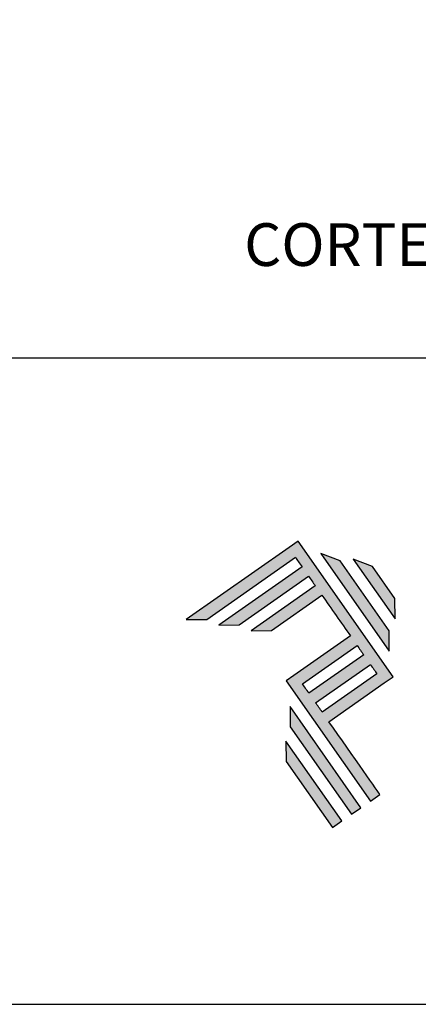
# Model space of a CAD drawing. Units: millimetres. Extents: x 925 to 2973, y 0 to 297.
# Drawn here: x 2232 to 2250, y 0 to 44 of the extents above; entities that cross this region are included whole.
import ezdxf

# ---------------------------------------------------------------- set-up
doc = ezdxf.new("R2010")
doc.units = ezdxf.units.MM
for name, color, linetype in [('Default', 7, 'Continuous'), ('Layer 1', 7, 'Continuous'), ('Layout 2 - Gride', 253, 'Continuous')]:
    doc.layers.add(name, color=color, linetype=linetype)
doc.styles.add('Perfil-01', font='txt', dxfattribs={"height": 1.3})

# ---------------------------------------------------------------- blocks, each defined once
blk = doc.blocks.new('A$C2A843FA4')
at = {"true_color": 0x025397}
h = blk.add_hatch(color=154, dxfattribs=at)
edge = h.paths.add_edge_path()
edge.add_spline(control_points=[(2.039, -0.15), (2.039, -0.15), (1.62, 0.449), (1.62, 0.449)], knot_values=[0.6, 0.6, 0.6, 0.6, 1, 1, 1, 1], degree=3, periodic=0)
edge.add_spline(control_points=[(1.62, 0.449), (1.62, 0.449), (1.263, 0.583), (1.263, 0.583)], knot_values=[0, 0, 0, 0, 0.2, 0.2, 0.2, 0.2], degree=3, periodic=0)
edge.add_spline(control_points=[(1.263, 0.583), (1.263, 0.583), (2.043, -0.531), (2.043, -0.531)], knot_values=[0.2, 0.2, 0.2, 0.2, 0.4, 0.4, 0.4, 0.4], degree=3, periodic=0)
edge.add_spline(control_points=[(2.043, -0.531), (2.043, -0.531), (2.039, -0.15), (2.039, -0.15)], knot_values=[0.4, 0.4, 0.4, 0.4, 0.6, 0.6, 0.6, 0.6], degree=3, periodic=0)
edge = h.paths.add_edge_path(flags=17)
edge.add_spline(control_points=[(1.933, -0.752), (1.933, -0.752), (1.018, 0.555), (1.018, 0.555)], knot_values=[0.6, 0.6, 0.6, 0.6, 1, 1, 1, 1], degree=3, periodic=0)
edge.add_spline(control_points=[(1.018, 0.555), (1.018, 0.555), (0.66, 0.689), (0.66, 0.689)], knot_values=[0, 0, 0, 0, 0.2, 0.2, 0.2, 0.2], degree=3, periodic=0)
edge.add_spline(control_points=[(0.66, 0.689), (0.66, 0.689), (1.936, -1.133), (1.936, -1.133)], knot_values=[0.2, 0.2, 0.2, 0.2, 0.4, 0.4, 0.4, 0.4], degree=3, periodic=0)
edge.add_line((1.936, -1.133), (1.936, -1.127))
edge.add_line((1.936, -1.127), (1.936, -1.121))
edge.add_line((1.936, -1.121), (1.936, -1.113))
edge.add_line((1.936, -1.113), (1.936, -1.104))
edge.add_line((1.936, -1.104), (1.936, -1.093))
edge.add_line((1.936, -1.093), (1.936, -1.087))
edge.add_line((1.936, -1.087), (1.936, -1.08))
edge.add_line((1.936, -1.08), (1.936, -1.074))
edge.add_line((1.936, -1.074), (1.936, -1.06))
edge.add_line((1.936, -1.06), (1.936, -1.045))
edge.add_line((1.936, -1.045), (1.935, -1.029))
edge.add_line((1.935, -1.029), (1.935, -1.013))
edge.add_line((1.935, -1.013), (1.935, -0.996))
edge.add_line((1.935, -0.996), (1.935, -0.978))
edge.add_line((1.935, -0.978), (1.935, -0.943))
edge.add_line((1.935, -0.943), (1.934, -0.907))
edge.add_line((1.934, -0.907), (1.934, -0.89))
edge.add_line((1.934, -0.89), (1.934, -0.873))
edge.add_line((1.934, -0.873), (1.934, -0.856))
edge.add_line((1.934, -0.856), (1.934, -0.84))
edge.add_line((1.934, -0.84), (1.934, -0.826))
edge.add_line((1.934, -0.826), (1.934, -0.812))
edge.add_line((1.934, -0.812), (1.934, -0.805))
edge.add_line((1.934, -0.805), (1.934, -0.799))
edge.add_line((1.934, -0.799), (1.934, -0.793))
edge.add_line((1.934, -0.793), (1.933, -0.782))
edge.add_line((1.933, -0.782), (1.933, -0.772))
edge.add_line((1.933, -0.772), (1.933, -0.765))
edge.add_line((1.933, -0.765), (1.933, -0.752))
edge = h.paths.add_edge_path()
edge.add_spline(control_points=[(1.405, -4.057), (1.405, -4.057), (0.082, -2.168), (0.082, -2.168)], knot_values=[0.6, 0.6, 0.6, 0.6, 1, 1, 1, 1], degree=3, periodic=0)
edge.add_spline(control_points=[(0.082, -2.168), (0.082, -2.168), (0.085, -2.55), (0.085, -2.55)], knot_values=[0, 0, 0, 0, 0.2, 0.2, 0.2, 0.2], degree=3, periodic=0)
edge.add_spline(control_points=[(0.085, -2.55), (0.085, -2.55), (1.227, -4.181), (1.227, -4.181)], knot_values=[0.2, 0.2, 0.2, 0.2, 0.4, 0.4, 0.4, 0.4], degree=3, periodic=0)
edge.add_spline(control_points=[(1.227, -4.181), (1.227, -4.181), (1.405, -4.057), (1.405, -4.057)], knot_values=[0.4, 0.4, 0.4, 0.4, 0.6, 0.6, 0.6, 0.6], degree=3, periodic=0)
edge = h.paths.add_edge_path()
edge.add_spline(control_points=[(1.05, -4.305), (1.05, -4.305), (0.005, -2.812), (0.005, -2.812)], knot_values=[0.4, 0.4, 0.4, 0.4, 0.6, 0.6, 0.6, 0.6], degree=3, periodic=0)
edge.add_spline(control_points=[(0.005, -2.812), (0.005, -2.812), (0.008, -3.193), (0.008, -3.193)], knot_values=[0.6, 0.6, 0.6, 0.6, 1, 1, 1, 1], degree=3, periodic=0)
edge.add_spline(control_points=[(0.008, -3.193), (0.008, -3.193), (0.873, -4.429), (0.873, -4.429)], knot_values=[0, 0, 0, 0, 0.2, 0.2, 0.2, 0.2], degree=3, periodic=0)
edge.add_spline(control_points=[(0.873, -4.429), (0.873, -4.429), (1.05, -4.305), (1.05, -4.305)], knot_values=[0.2, 0.2, 0.2, 0.2, 0.4, 0.4, 0.4, 0.4], degree=3, periodic=0)
edge = h.paths.add_edge_path()
edge.add_spline(control_points=[(1.759, -3.809), (1.759, -3.809), (1.248, -3.079), (0.808, -2.451)], knot_values=[0.6, 0.6, 0.6, 0.6, 0.828232, 0.828232, 0.828232, 0.828232], degree=3, periodic=0)
edge.add_spline(control_points=[(0.808, -2.451), (0.808, -2.451), (1.841, -1.728), (1.841, -1.728)], knot_values=[0.6, 0.6, 0.6, 0.6, 1, 1, 1, 1], degree=3, periodic=0)
edge.add_spline(control_points=[(1.841, -1.728), (1.841, -1.728), (2.007, -1.612), (2.007, -1.612)], knot_values=[0.333333, 0.333333, 0.333333, 0.333333, 0.5, 0.5, 0.5, 0.5], degree=3, periodic=0)
edge.add_spline(control_points=[(2.007, -1.612), (2.007, -1.612), (0.235, 0.919), (0.235, 0.919)], knot_values=[0.5, 0.5, 0.5, 0.5, 0.666667, 0.666667, 0.666667, 0.666667], degree=3, periodic=0)
edge.add_spline(control_points=[(0.235, 0.919), (0.235, 0.919), (0.235, 0.919), (0.235, 0.919)], knot_values=[0.666667, 0.666667, 0.666667, 0.666667, 0.999997, 0.999997, 0.999997, 0.999997], degree=3, periodic=0)
edge.add_spline(control_points=[(0.235, 0.919), (0.235, 0.919), (0.069, 0.803), (0.069, 0.803)], knot_values=[0.000002, 0.000002, 0.000002, 0.000002, 0.166667, 0.166667, 0.166667, 0.166667], degree=3, periodic=0)
edge.add_spline(control_points=[(0.069, 0.803), (0.069, 0.803), (-1.856, -0.545), (-1.856, -0.545)], knot_values=[0.6, 0.6, 0.6, 0.6, 1, 1, 1, 1], degree=3, periodic=0)
edge.add_spline(control_points=[(-1.856, -0.545), (-1.856, -0.545), (-1.474, -0.542), (-1.474, -0.542)], knot_values=[0, 0, 0, 0, 0.2, 0.2, 0.2, 0.2], degree=3, periodic=0)
edge.add_spline(control_points=[(-1.474, -0.542), (-1.474, -0.542), (0.182, 0.618), (0.182, 0.618)], knot_values=[0.2, 0.2, 0.2, 0.2, 0.4, 0.4, 0.4, 0.4], degree=3, periodic=0)
edge.add_spline(control_points=[(0.182, 0.618), (0.217, 0.567), (0.259, 0.508), (0.306, 0.441)], knot_values=[0.193621, 0.193621, 0.193621, 0.193621, 0.205877, 0.205877, 0.205877, 0.205877], degree=3, periodic=0)
edge.add_spline(control_points=[(0.306, 0.441), (0.306, 0.441), (-1.247, -0.647), (-1.247, -0.647)], knot_values=[0.2, 0.2, 0.2, 0.2, 0.4, 0.4, 0.4, 0.4], degree=3, periodic=0)
edge.add_spline(control_points=[(-1.247, -0.647), (-1.247, -0.647), (-0.866, -0.644), (-0.866, -0.644)], knot_values=[0.4, 0.4, 0.4, 0.4, 0.6, 0.6, 0.6, 0.6], degree=3, periodic=0)
edge.add_spline(control_points=[(-0.866, -0.644), (-0.866, -0.644), (0.43, 0.264), (0.43, 0.264)], knot_values=[0.6, 0.6, 0.6, 0.6, 1, 1, 1, 1], degree=3, periodic=0)
edge.add_spline(control_points=[(0.43, 0.264), (0.469, 0.207), (0.511, 0.148), (0.554, 0.086)], knot_values=[0.215868, 0.215868, 0.215868, 0.215868, 0.224785, 0.224785, 0.224785, 0.224785], degree=3, periodic=0)
edge.add_spline(control_points=[(0.554, 0.086), (0.554, 0.086), (-0.645, -0.753), (-0.645, -0.753)], knot_values=[0.2, 0.2, 0.2, 0.2, 0.4, 0.4, 0.4, 0.4], degree=3, periodic=0)
edge.add_spline(control_points=[(-0.645, -0.753), (-0.645, -0.753), (-0.263, -0.75), (-0.263, -0.75)], knot_values=[0.4, 0.4, 0.4, 0.4, 0.6, 0.6, 0.6, 0.6], degree=3, periodic=0)
edge.add_spline(control_points=[(-0.263, -0.75), (-0.263, -0.75), (0.678, -0.091), (0.678, -0.091)], knot_values=[0.6, 0.6, 0.6, 0.6, 1, 1, 1, 1], degree=3, periodic=0)
edge.add_spline(control_points=[(0.678, -0.091), (0.85, -0.337), (1.038, -0.604), (1.21, -0.85)], knot_values=[0.2331, 0.2331, 0.2331, 0.2331, 0.266901, 0.266901, 0.266901, 0.266901], degree=3, periodic=0)
edge.add_spline(control_points=[(1.21, -0.85), (1.21, -0.85), (0.155, -1.589), (0.155, -1.589)], knot_values=[0.2, 0.2, 0.2, 0.2, 0.4, 0.4, 0.4, 0.4], degree=3, periodic=0)
edge.add_spline(control_points=[(0.155, -1.589), (0.155, -1.589), (0.011, -1.69), (0.011, -1.69)], knot_values=[0, 0, 0, 0, 0.2, 0.2, 0.2, 0.2], degree=3, periodic=0)
edge.add_spline(control_points=[(0.011, -1.69), (0.011, -1.69), (1.582, -3.933), (1.582, -3.933)], knot_values=[0.2, 0.2, 0.2, 0.2, 0.4, 0.4, 0.4, 0.4], degree=3, periodic=0)
edge.add_spline(control_points=[(1.582, -3.933), (1.582, -3.933), (1.759, -3.809), (1.759, -3.809)], knot_values=[0.4, 0.4, 0.4, 0.4, 0.6, 0.6, 0.6, 0.6], degree=3, periodic=0)
edge = h.paths.add_edge_path(flags=16)
edge.add_spline(control_points=[(0.684, -2.274), (0.684, -2.274), (1.706, -1.559), (1.706, -1.559)], knot_values=[0.2, 0.2, 0.2, 0.2, 0.4, 0.4, 0.4, 0.4], degree=3, periodic=0)
edge.add_spline(control_points=[(1.706, -1.559), (1.671, -1.508), (1.629, -1.449), (1.582, -1.382)], knot_values=[0.294125, 0.294125, 0.294125, 0.294125, 0.306381, 0.306381, 0.306381, 0.306381], degree=3, periodic=0)
edge.add_spline(control_points=[(1.582, -1.382), (1.582, -1.382), (0.56, -2.097), (0.56, -2.097)], knot_values=[0.6, 0.6, 0.6, 0.6, 1, 1, 1, 1], degree=3, periodic=0)
edge.add_spline(control_points=[(0.56, -2.097), (0.6, -2.154), (0.641, -2.213), (0.684, -2.274)], knot_values=[0.850152, 0.850152, 0.850152, 0.850152, 0.873465, 0.873465, 0.873465, 0.873465], degree=3, periodic=0)
edge = h.paths.add_edge_path(flags=16)
edge.add_spline(control_points=[(0.436, -1.92), (0.436, -1.92), (1.458, -1.204), (1.458, -1.204)], knot_values=[0.2, 0.2, 0.2, 0.2, 0.4, 0.4, 0.4, 0.4], degree=3, periodic=0)
edge.add_spline(control_points=[(1.458, -1.204), (1.418, -1.148), (1.377, -1.089), (1.334, -1.027)], knot_values=[0.275216, 0.275216, 0.275216, 0.275216, 0.284132, 0.284132, 0.284132, 0.284132], degree=3, periodic=0)
edge.add_spline(control_points=[(1.334, -1.027), (1.334, -1.027), (0.312, -1.743), (0.312, -1.743)], knot_values=[0.6, 0.6, 0.6, 0.6, 1, 1, 1, 1], degree=3, periodic=0)
edge.add_spline(control_points=[(0.312, -1.743), (0.348, -1.793), (0.389, -1.853), (0.436, -1.92)], knot_values=[0.899402, 0.899402, 0.899402, 0.899402, 0.931019, 0.931019, 0.931019, 0.931019], degree=3, periodic=0)
at = {"layer": 'Layer 1', "color": 154}
for p, q in [((1.933, -0.753), (1.933, -0.752)), ((1.933, -0.752), (1.933, -0.752)), ((1.933, -0.754), (1.933, -0.753)), ((1.933, -0.756), (1.933, -0.754)), ((1.933, -0.759), (1.933, -0.756)), ((1.933, -0.761), (1.933, -0.759)), ((1.933, -0.765), (1.933, -0.761)), ((1.933, -0.768), (1.933, -0.765)), ((1.933, -0.772), (1.933, -0.768)), ((1.933, -0.777), (1.933, -0.772)), ((1.933, -0.782), (1.933, -0.777)), ((1.933, -0.787), (1.933, -0.782)), ((1.934, -0.793), (1.933, -0.787)), ((1.934, -0.799), (1.934, -0.793)), ((1.934, -0.805), (1.934, -0.799)), ((1.934, -0.812), (1.934, -0.805)), ((1.934, -0.826), (1.934, -0.812)), ((1.934, -0.84), (1.934, -0.826)), ((1.934, -0.856), (1.934, -0.84)), ((1.934, -0.873), (1.934, -0.856)), ((1.934, -0.89), (1.934, -0.873)), ((1.934, -0.907), (1.934, -0.89)), ((1.935, -0.943), (1.934, -0.907)), ((1.935, -0.978), (1.935, -0.943)), ((1.935, -0.996), (1.935, -0.978)), ((1.935, -1.013), (1.935, -0.996)), ((1.935, -1.029), (1.935, -1.013)), ((1.936, -1.045), (1.935, -1.029)), ((1.936, -1.06), (1.936, -1.045)), ((1.936, -1.074), (1.936, -1.06)), ((1.936, -1.08), (1.936, -1.074)), ((1.936, -1.087), (1.936, -1.08)), ((1.936, -1.093), (1.936, -1.087)), ((1.936, -1.098), (1.936, -1.093)), ((1.936, -1.104), (1.936, -1.098)), ((1.936, -1.108), (1.936, -1.104)), ((1.936, -1.113), (1.936, -1.108)), ((1.936, -1.117), (1.936, -1.113)), ((1.936, -1.121), (1.936, -1.117)), ((1.936, -1.124), (1.936, -1.121)), ((1.936, -1.127), (1.936, -1.124)), ((1.936, -1.129), (1.936, -1.127)), ((1.936, -1.131), (1.936, -1.129)), ((1.936, -1.132), (1.936, -1.131)), ((1.936, -1.133), (1.936, -1.132)), ((1.936, -1.133), (1.936, -1.133))]:
    blk.add_line(p, q, dxfattribs=at)
for points in [[(0.069, 0.803), (0.069, 0.803), (-1.856, -0.545), (-1.856, -0.545)], [(0.235, 0.919), (0.235, 0.919), (0.069, 0.803), (0.069, 0.803)], [(2.007, -1.612), (2.007, -1.612), (0.235, 0.919), (0.235, 0.919)], [(0.235, 0.919), (0.235, 0.919), (0.235, 0.919), (0.235, 0.919)], [(-1.474, -0.542), (-1.474, -0.542), (0.182, 0.618), (0.182, 0.618)], [(0.182, 0.618), (0.217, 0.567), (0.259, 0.508), (0.306, 0.441)], [(1.018, 0.555), (1.018, 0.555), (0.66, 0.689), (0.66, 0.689)], [(0.66, 0.689), (0.66, 0.689), (1.936, -1.133), (1.936, -1.133)], [(1.933, -0.752), (1.933, -0.752), (1.018, 0.555), (1.018, 0.555)], [(1.62, 0.449), (1.62, 0.449), (1.263, 0.583), (1.263, 0.583)], [(1.263, 0.583), (1.263, 0.583), (2.043, -0.531), (2.043, -0.531)], [(0.306, 0.441), (0.306, 0.441), (-1.247, -0.647), (-1.247, -0.647)], [(2.039, -0.15), (2.039, -0.15), (1.62, 0.449), (1.62, 0.449)], [(-0.866, -0.644), (-0.866, -0.644), (0.43, 0.264), (0.43, 0.264)], [(0.43, 0.264), (0.469, 0.207), (0.511, 0.148), (0.554, 0.086)], [(0.554, 0.086), (0.554, 0.086), (-0.645, -0.753), (-0.645, -0.753)], [(-0.263, -0.75), (-0.263, -0.75), (0.678, -0.091), (0.678, -0.091)], [(0.678, -0.091), (0.85, -0.337), (1.038, -0.604), (1.21, -0.85)], [(2.043, -0.531), (2.043, -0.531), (2.039, -0.15), (2.039, -0.15)], [(-1.856, -0.545), (-1.856, -0.545), (-1.474, -0.542), (-1.474, -0.542)], [(-1.247, -0.647), (-1.247, -0.647), (-0.866, -0.644), (-0.866, -0.644)], [(-0.645, -0.753), (-0.645, -0.753), (-0.263, -0.75), (-0.263, -0.75)], [(1.21, -0.85), (1.21, -0.85), (0.155, -1.589), (0.155, -1.589)], [(0.312, -1.743), (0.312, -1.743), (1.334, -1.027), (1.334, -1.027)], [(1.334, -1.027), (1.377, -1.089), (1.418, -1.148), (1.458, -1.204)], [(1.458, -1.204), (1.458, -1.204), (0.436, -1.92), (0.436, -1.92)], [(0.56, -2.097), (0.56, -2.097), (1.582, -1.382), (1.582, -1.382)], [(1.582, -1.382), (1.629, -1.449), (1.671, -1.508), (1.706, -1.559)], [(0.155, -1.589), (0.155, -1.589), (0.011, -1.69), (0.011, -1.69)], [(1.706, -1.559), (1.706, -1.559), (0.684, -2.274), (0.684, -2.274)], [(1.841, -1.728), (1.841, -1.728), (2.007, -1.612), (2.007, -1.612)], [(0.011, -1.69), (0.011, -1.69), (1.582, -3.933), (1.582, -3.933)], [(0.436, -1.92), (0.389, -1.853), (0.348, -1.793), (0.312, -1.743)], [(0.808, -2.451), (0.808, -2.451), (1.841, -1.728), (1.841, -1.728)], [(0.082, -2.168), (0.082, -2.168), (0.085, -2.55), (0.085, -2.55)], [(1.405, -4.057), (1.405, -4.057), (0.082, -2.168), (0.082, -2.168)], [(0.684, -2.274), (0.641, -2.213), (0.6, -2.154), (0.56, -2.097)], [(0.085, -2.55), (0.085, -2.55), (1.227, -4.181), (1.227, -4.181)], [(1.759, -3.809), (1.759, -3.809), (1.248, -3.079), (0.808, -2.451)], [(1.05, -4.305), (1.05, -4.305), (0.005, -2.812), (0.005, -2.812)], [(0.005, -2.812), (0.005, -2.812), (0.008, -3.193), (0.008, -3.193)], [(0.008, -3.193), (0.008, -3.193), (0.873, -4.429), (0.873, -4.429)], [(1.582, -3.933), (1.582, -3.933), (1.759, -3.809), (1.759, -3.809)], [(1.227, -4.181), (1.227, -4.181), (1.405, -4.057), (1.405, -4.057)], [(0.873, -4.429), (0.873, -4.429), (1.05, -4.305), (1.05, -4.305)]]:
    blk.add_open_spline(points, degree=3, dxfattribs=at)
blk = doc.blocks.new('A$C65656AD8')
at = {"xscale": 1.588043450200296, "yscale": 1.588043450200296, "zscale": 1.588043450200296}
blk.add_blockref('A$C2A843FA4', (-7.142, 2.095), dxfattribs=at)

msp = doc.modelspace()

# ---------------------------------------------------------------- linework, layer by layer
at = {"layer": 'Default'}
msp.add_lwpolyline([(2072.657, 0), (2282.657, 0), (2282.657, 297), (2072.657, 297), (2072.657, 0)], dxfattribs=at)
at = {"layer": 'Layout 2 - Gride'}
msp.add_lwpolyline([(2082.657, 260.258), (2272.657, 260.258), (2272.657, 28.742), (2082.657, 28.742)], close=True, dxfattribs=at)

# ---------------------------------------------------------------- block references
at = {"xscale": 1.5, "yscale": 1.5, "zscale": 1.5}
msp.add_blockref('A$C65656AD8', (2254.846, 15.267), dxfattribs=at)

# ---------------------------------------------------------------- next in the draw order: texts
at = {"layer": 'Layer 1', "color": 251, "lineweight": 0, "true_color": 0x58595a, "insert": (2242.289, 34.74), "char_height": 1.9, "width": 17.44488, "attachment_point": 1, "style": 'Perfil-01', "bg_fill": 2}
msp.add_mtext('{\\fTitillium Web|b1|i0|c0|p2;CORTE}', dxfattribs=at)

doc.saveas('drawing.dxf')
